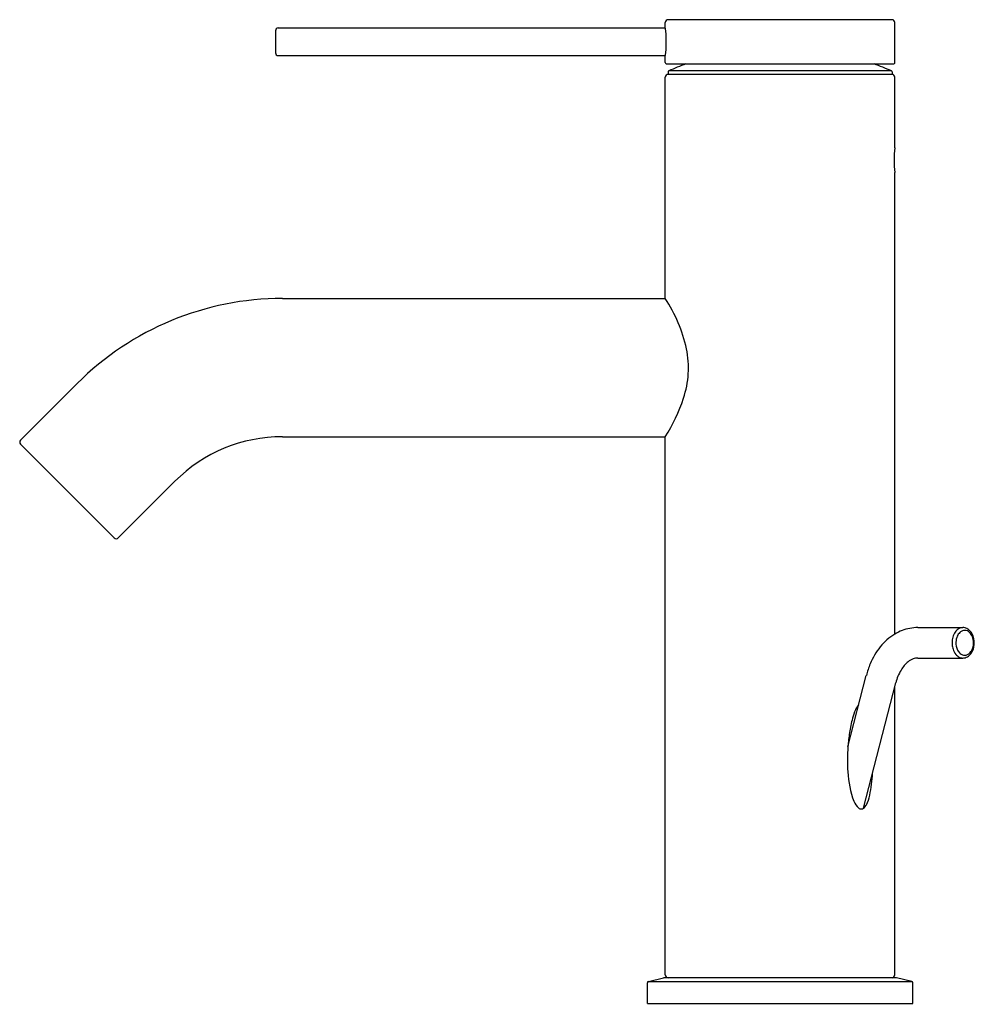
# Model space of a CAD drawing. Extents: x 4464.04 to 4470.84, y 260.07 to 267.08.
import ezdxf

# ---------------------------------------------------------------- set-up
doc = ezdxf.new("R2010")
doc.units = 0
doc.header["$LTSCALE"] = 0.64311
doc.layers.get('0').update_dxf_attribs({"color": 255, "linetype": 'CONTINUOUS'})
doc.layers.get('DEFPOINTS').update_dxf_attribs({"linetype": 'CONTINUOUS'})
doc.styles.get("Standard").update_dxf_attribs({"font": 'txt', "width": 0.8})

msp = doc.modelspace()

# ---------------------------------------------------------------- linework, layer by layer
for p, q in [((4468.6414, 267.0222), (4468.6414, 267.0557)), ((4470.2556, 267.0753), (4468.6611, 267.0753)), ((4470.2753, 266.7702), (4470.2753, 267.0557)), ((4465.8653, 266.9966), (4465.8653, 266.8391)), ((4465.885, 267.0163), (4468.6421, 267.0163)), ((4465.885, 266.8194), (4468.6421, 266.8194)), ((4468.6414, 266.7702), (4468.6414, 266.8135)), ((4468.6512, 266.7604), (4470.2654, 266.7604)), ((4468.6611, 266.7041), (4468.6611, 266.6856)), ((4470.2555, 266.6856), (4468.6611, 266.6856)), ((4470.2509, 266.7113), (4468.6658, 266.7113)), ((4470.2556, 266.7041), (4470.2556, 266.6856)), ((4468.6414, 265.0911), (4468.6414, 266.6659)), ((4470.2753, 266.1639), (4470.2753, 266.6659)), ((4470.2753, 262.7019), (4470.2753, 265.9868)), ((4465.915, 265.0911), (4468.6414, 265.0911)), ((4464.0499, 264.0822), (4464.4536, 264.4858)), ((4465.915, 264.1068), (4468.6414, 264.1068)), ((4468.6414, 260.2761), (4468.6414, 264.1068)), ((4464.0499, 264.0543), (4464.718, 263.3861)), ((4464.7458, 263.3861), (4465.1495, 263.7898)), ((4470.439, 262.7482), (4470.7592, 262.7482)), ((4470.439, 262.5317), (4470.7592, 262.5317)), ((4469.942, 261.9004), (4470.0726, 262.4079)), ((4470.053, 261.4631), (4470.2823, 262.3539)), ((4470.2753, 260.2761), (4470.2753, 262.3266)), ((4468.521, 260.2299), (4468.6293, 260.2559)), ((4468.521, 260.2299), (4470.3957, 260.2299)), ((4470.2828, 260.2564), (4468.6339, 260.2564)), ((4470.3957, 260.2299), (4470.2874, 260.2559)), ((4468.5134, 260.0714), (4468.5134, 260.2203)), ((4470.4032, 260.0714), (4470.4032, 260.2203)), ((4468.5134, 260.0714), (4470.4032, 260.0714))]:
    msp.add_line(p, q)
for centre, radius, start, end in [((4468.6611, 267.0557), 0.0197, 90, 180), ((4470.2556, 267.0557), 0.0197, 0, 90), ((4465.885, 266.9966), 0.0197, 90, 180), ((4467.8303, 266.9179), 0.8178, 352.6706, 7.3294), ((4465.885, 266.8391), 0.0197, 180, 270), ((4468.6512, 266.7702), 0.00984, 180, 270.00001), ((4469.4583, 264.9094), 1.9685, 109.89519, 113.74147), ((4469.4583, 264.9094), 1.9685, 66.25853, 70.10481), ((4470.2654, 266.7702), 0.00984, 269.93142, 359.99997), ((4468.6611, 266.6659), 0.0197, 90, 180), ((4468.669, 266.7041), 0.00787, 113.74147, 180), ((4470.2477, 266.7041), 0.00787, 0, 66.25853), ((4470.2556, 266.6659), 0.0197, 0.00003, 90.07457), ((4471.175, 266.0753), 0.9041, 174.37731, 185.62269), ((4465.915, 263.0242), 2.0669, 90, 134.99657), ((4467.7113, 264.4873), 1.1089, 12.79813, 32.99026), ((4468.1243, 264.5977), 0.6818, 341.40453, 11.43754), ((4467.5312, 264.7985), 1.308, 328.07495, 341.35304), ((4465.915, 263.0242), 1.0827, 90, 134.99657), ((4464.0638, 264.0682), 0.0197, 134.99657, 224.99657), ((4464.7319, 263.4001), 0.0197, 224.99657, 314.99657), ((4470.48, 262.3648), 0.3944, 121.26673, 141.34692), ((4470.4486, 262.4124), 0.3374, 111.12741, 120.90758), ((4470.4396, 262.4367), 0.3116, 90.1041, 111.19928), ((4470.819, 262.6428), 0.1362, 155.15246, 172.65356), ((4470.7867, 262.6582), 0.1003, 135.44589, 155.3765), ((4470.8261, 262.6411), 0.1156, 156.85918, 177.80263), ((4470.7646, 262.68), 0.0693, 111.32414, 135.54156), ((4470.7951, 262.655), 0.0816, 134.35165, 157.31637), ((4470.7771, 262.6736), 0.0558, 110.54345, 134.41863), ((4470.7594, 262.6923), 0.0559, 90.16424, 110.86186), ((4470.7732, 262.6829), 0.0457, 90.15249, 110.14796), ((4470.7591, 262.6835), 0.0648, 75.37873, 89.95264), ((4470.7731, 262.6842), 0.0443, 86.54926, 89.99883), ((4470.757, 262.6768), 0.0718, 52.82996, 75.05432), ((4470.7714, 262.6769), 0.0517, 46.19863, 85.17103), ((4470.7435, 262.6601), 0.0932, 31.63999, 52.42574), ((4470.7484, 262.6529), 0.085, 20.28279, 46.18104), ((4470.7172, 262.6445), 0.1238, 11.34747, 31.41744), ((4470.7174, 262.6406), 0.1183, 0.69794, 20.71286), ((4470.8352, 262.64), 0.1526, 172.39031, 185.0156), ((4470.8271, 262.639), 0.1444, 184.91526, 198.03682), ((4470.8269, 262.6394), 0.1165, 177.0115, 206.68114), ((4470.7146, 262.6398), 0.1212, 343.02443, 1.05586), ((4470.6978, 262.64), 0.1437, 348.00012, 11.58952), ((4470.565, 262.2965), 0.5035, 141.32175, 157.39079), ((4470.7969, 262.6282), 0.1124, 197.58087, 218.95901), ((4470.7689, 262.6058), 0.0765, 219.06921, 242.76672), ((4470.7917, 262.6222), 0.0772, 207.01638, 228.32135), ((4470.777, 262.606), 0.0554, 228.54131, 248.39949), ((4470.7733, 262.5974), 0.046, 248.66622, 266.41744), ((4470.7731, 262.5957), 0.0443, 266.54926, 269.99883), ((4470.7729, 262.5976), 0.0462, 270.20783, 296.28738), ((4470.7509, 262.6124), 0.0828, 300.04577, 322.83729), ((4470.7674, 262.609), 0.0588, 296.19049, 318.6803), ((4470.7437, 262.6298), 0.0904, 318.7059, 343.68688), ((4470.7231, 262.6333), 0.1176, 322.90847, 348.6275), ((4470.6441, 262.2615), 0.5899, 157.20519, 165.62936), ((4470.5071, 262.3374), 0.2162, 129.10929, 149.84514), ((4470.4533, 262.4026), 0.1317, 111.42396, 128.83115), ((4470.4395, 262.4373), 0.0944, 90.26589, 111.34401), ((4470.7597, 262.5892), 0.0575, 243.37702, 266.25406), ((4470.7592, 262.5859), 0.0542, 266.54926, 269.99883), ((4470.7588, 262.5987), 0.067, 270.33341, 300.05692), ((4470.6149, 262.2713), 0.3427, 149.34885, 166.05092), ((4470.1101, 262.1126), 0.1254, 141.37536, 156.44865), ((4470.0583, 262.1533), 0.0595, 132.09208, 140.85469), ((4470.3456, 262.0042), 0.3846, 155.66186, 165.14637), ((4470.7985, 261.8791), 0.8544, 164.81851, 171.82928), ((4471.1284, 261.8237), 1.1889, 171.44688, 176.29998), ((4471.2299, 261.804), 1.2916, 175.71896, 183.67878), ((4470.6255, 261.7509), 0.6851, 182.49447, 200.43575), ((4469.1868, 261.7507), 0.9309, 347.86108, 357.56358), ((4470.103, 261.56), 0.1289, 201.9767, 227.95443), ((4469.8282, 261.6118), 0.2746, 333.14919, 348.04819), ((4470.0366, 261.4888), 0.0316, 231.00234, 272.64322), ((4470.0352, 261.4866), 0.0295, 275.56869, 307.17787), ((4470.0102, 261.5188), 0.0703, 307.58168, 333.83154), ((4468.5233, 260.2203), 0.00984, 103.5, 180), ((4468.6339, 260.2368), 0.0197, 90, 103.5), ((4468.6611, 260.2761), 0.0197, 180, 270), ((4470.2556, 260.2761), 0.0197, 270, 0), ((4470.2828, 260.2368), 0.0197, 76.5, 90), ((4470.3934, 260.2203), 0.00984, 360, 76.5)]:
    msp.add_arc(centre, radius, start, end)

# ---------------------------------------------------------------- texts
at = {"layer": 'DEFPOINTS'}
for tag, p, s in [('TRADENAME', (4469.4584, 260.0685), 'COMPONENTS'), ('MODELNUMBER', (4469.4585, 260.0701), 'K-77958T-4AMU'), ('PRODUCT', (4469.4585, 260.0668), 'BATHROOM SINK FAUCET')]:
    msp.add_attdef(tag, p, s, height=0.001, dxfattribs=at)

doc.saveas('drawing.dxf')
